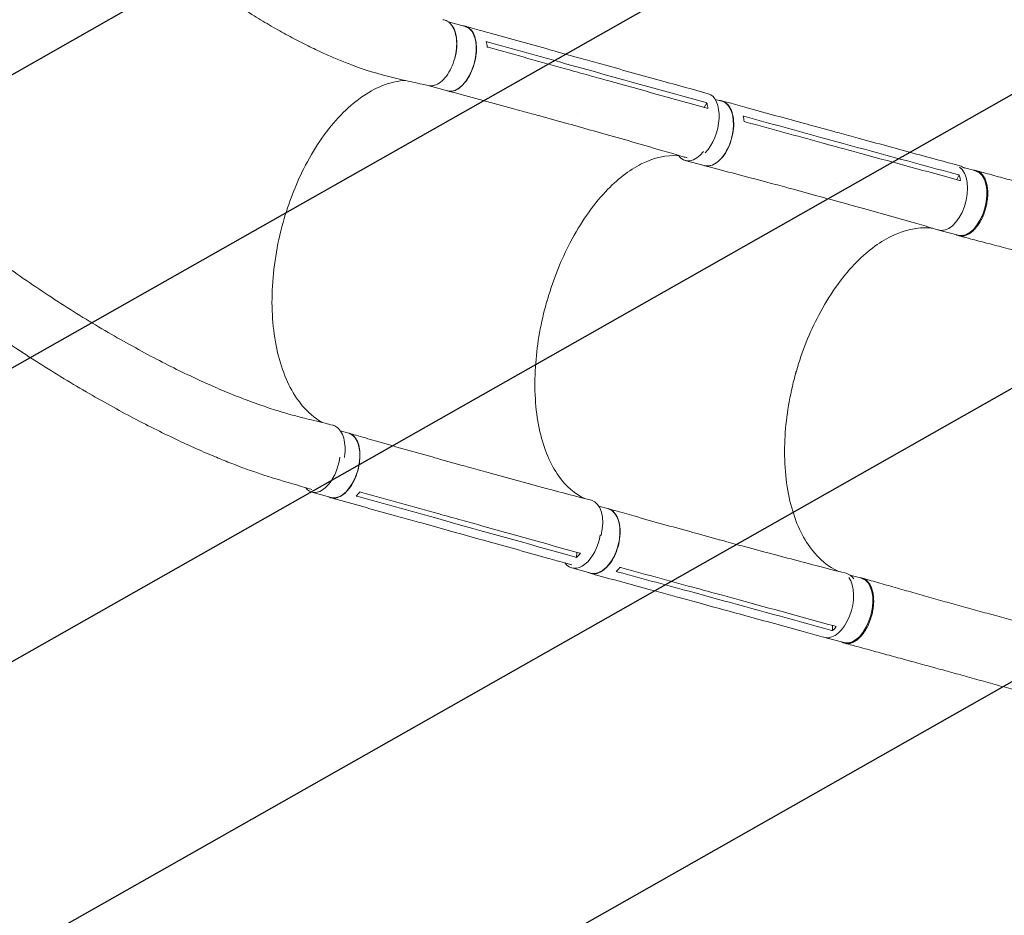
# Model space of a CAD drawing. Units: millimetres. Extents: x -4460 to 3847, y -3198 to 5146.
# Drawn here: x 34 to 1258, y -2084 to -971 of the extents above; entities that cross this region are included whole.
import ezdxf

# ---------------------------------------------------------------- set-up
doc = ezdxf.new("R2010")
doc.units = ezdxf.units.MM
doc.header["$LTSCALE"] = 20
doc.linetypes.add('HIDDEN', pattern=[9.525, 6.35, -3.175])
for name, color, linetype in [('2d', 230, 'Continuous'), ('EN-Free_Space', 10, 'HIDDEN'), ('EN-Free_Space_Hatch', 10, 'HIDDEN')]:
    doc.layers.add(name, color=color, linetype=linetype)

msp = doc.modelspace()

# ---------------------------------------------------------------- hatches: boundary and pattern name
at = {"layer": 'EN-Free_Space_Hatch'}
h = msp.add_hatch(dxfattribs=at)
h.set_pattern_fill('ANSI31', color=256, scale=100)
h.set_pattern_definition([(29.547, (698.46, -291.76), (-156.57, 276.21), [])])
edge = h.paths.add_edge_path()
edge.add_arc((-223, 695.7), 500, 330.9142, 360, ccw=False)
edge.add_arc((-458.9, -287.1), 1000, 30, 47.7125, ccw=False)
edge.add_line((407.1, 212.9), (698.5, -291.8))
edge.add_line((698.5, -291.8), (2067.3, -670.2))
edge.add_arc((1800.8, -1634), 1000, -105.4534, 74.5466, ccw=False)
edge.add_line((1534.4, -2597.9), (165.5, -2219.5))
edge.add_arc((698.5, -291.8), 2000, 210, 254.5466, ccw=False)
edge.add_line((-1033.6, -1291.8), (-1324.9, -787.1))
edge.add_arc((-458.9, -287.1), 1000, 105.2934, 210, ccw=False)
edge.add_arc((-223, 695.7), 500, 180, 182.0918, ccw=False)
edge.add_arc((-223, 695.7), 500, 0, 180, ccw=False)

# ---------------------------------------------------------------- linework, layer by layer
at = {"layer": '2d', "lineweight": 0}
for p, q in [((566.6, -973.4), (588, -979.4)), ((700.4, -1010.3), (728.6, -1018.1)), ((712.5, -1025.5), (740.7, -1033.3)), ((742.1, -1043.6), (742.1, -1043.6)), ((542.7, -1052.9), (565.8, -1059.3)), ((884.8, -1079.8), (888.2, -1074.1)), ((898.6, -1070), (906.8, -1072.2)), ((678.7, -1090), (706.8, -1097.8)), ((1017, -1101.9), (1044.7, -1109.5)), ((1029.9, -1117.1), (1057.5, -1124.7)), ((1059.2, -1135.1), (1059.2, -1135.1)), ((861.3, -1145.8), (885, -1152.3)), ((1207.3, -1154.7), (1222.5, -1158.8)), ((1198.8, -1169.6), (1202.1, -1163.9)), ((995.7, -1181.7), (1023.3, -1189.3)), ((1176.7, -1232.4), (1200.7, -1238.9)), ((432.4, -1482), (443.2, -1485)), ((555.7, -1517.1), (583.9, -1525)), ((564.5, -1524.4), (564.5, -1524.4)), ((396.8, -1558.3), (421, -1565)), ((753.8, -1575.7), (765.7, -1578.9)), ((550.7, -1590.4), (578.9, -1598.3)), ((585.7, -1590.1), (585.7, -1590.1)), ((533.2, -1596.6), (561.3, -1604.4)), ((876, -1609.8), (903.6, -1617.4)), ((885.3, -1617.4), (885.3, -1617.4)), ((726.2, -1639.5), (726.4, -1633.1)), ((720.1, -1652.5), (743.8, -1659)), ((1066.1, -1661.4), (1080.7, -1665.3)), ((853.9, -1689.4), (881.4, -1696.9)), ((872.2, -1683.2), (899.8, -1690.8)), ((906.7, -1682.6), (906.7, -1682.6)), ((1044.3, -1730.5), (1044.3, -1724)), ((1041, -1740.6), (1058.9, -1745.4))]:
    msp.add_line(p, q, dxfattribs=at)
for centre, major_axis, ratio, start_param, end_param in [((552.8, -1012.6), (11.1, 40), 0.54926, -1.58093, -0.233028), ((552.8, -1012.6), (-11.1, -40), 0.54926, 0.136187, 0.416777), ((872.2, -1105.8), (-10.9, -40), 0.574528, -0.436841, 0.92667), ((1187.6, -1192.4), (-10.9, -40), 0.55715, -0.062227, 2.971426), ((408, -1518.3), (-11.1, -40), 0.54926, -0.406095, 1.805865), ((733.7, -1608.9), (11.3, 40.5), 0.54926, -1.494583, 0.009777), ((731, -1612.5), (-10.9, -40), 0.574528, -0.42538, 1.757624), ((1045.8, -1698.8), (-10.9, -40), 0.55715, 0.017936, 2.737052), ((1050.5, -1699.7), (11.1, 40.5), 0.574528, -0.458056, 0.010422), ((1050.5, -1699.7), (-11.1, -40.5), 0.574528, -0.001226, 0.072581)]:
    msp.add_ellipse(centre, major_axis=major_axis, ratio=ratio, start_param=start_param, end_param=end_param, dxfattribs=at)
at = {"layer": '2d', "lineweight": 0, "extrusion": (0, 0, -1)}
for centre, major_axis, ratio, start_param, end_param in [((576.9, -1019.4), (11.1, 40), 0.54926, 0, 0.013713), ((576.9, -1019.4), (11.1, 40), 0.54926, 0.013713, 3.141593), ((878.5, -1103.3), (11.3, 40.5), 0.54926, -0.001083, 2.356534), ((895.9, -1112.2), (10.9, 40), 0.574528, 0.008899, 3.141593), ((895.9, -1112.2), (10.9, 40), 0.574528, 0, 0.008899), ((1211.6, -1198.9), (10.9, 40), 0.55715, 0.014078, 3.141593), ((1191.6, -1193), (11.1, 40.5), 0.574528, -0.001169, 0.264192), ((1211.6, -1198.9), (10.9, 40), 0.55715, 0, 0.014078), ((1191.6, -1193), (-11.1, -40.5), 0.574528, -0.058642, 0.010338), ((432.1, -1525), (11.1, 40), 0.54926, 0.013713, 3.141593), ((432.1, -1525), (11.1, 40), 0.54926, 0, 0.013713), ((754.7, -1618.9), (10.9, 40), 0.574528, 0.008899, 3.141593), ((754.7, -1618.9), (10.9, 40), 0.574528, 0, 0.008899), ((1069.8, -1705.4), (10.9, 40), 0.55715, 0.014078, 3.141593), ((1069.8, -1705.4), (10.9, 40), 0.55715, 0, 0.014078)]:
    msp.add_ellipse(centre, major_axis=major_axis, ratio=ratio, start_param=start_param, end_param=end_param, dxfattribs=at)
at = {"layer": '2d', "lineweight": 0}
for points, knots in [([(541.8, -1052.7), (539.2, -1052.2), (536.6, -1051.6), (526.4, -1049.3), (518.7, -1047.6), (493.4, -1042), (475.1, -1037.2), (454, -1029.8), (449.6, -1028.2), (439.7, -1024.5), (434.1, -1022.2), (422.7, -1017.5), (416.8, -1014.9), (404.7, -1009.4), (398.5, -1006.4), (385.6, -1000.1), (379.1, -996.7), (365.6, -989.6), (358.8, -985.8), (344.8, -977.8), (337.7, -973.6), (323.3, -964.8), (316, -960.2), (301.3, -950.6), (293.9, -945.6), (279.1, -935.3), (271.7, -930), (256.9, -919.1), (249.5, -913.5), (234.9, -902.1), (227.7, -896.2), (213.4, -884.3), (206.4, -878.3), (192.5, -866.1), (185.7, -859.9), (172.4, -847.4), (165.9, -841.1), (153.1, -828.5), (146.9, -822.1), (134.8, -809.4), (128.9, -803), (117.4, -790.2), (111.8, -783.9), (101.1, -771.1), (95.9, -764.7), (85.8, -752), (80.9, -745.7), (71.5, -733.1), (67, -726.8), (58.2, -714.3), (54, -708.1), (48.7, -699.9), (47.5, -698), (46.2, -696.1)], [0, 0, 0, 0, 10.000001, 10.000001, 40.000023, 40.000023, 108.609147, 108.609147, 126.724324, 126.724324, 150.335128, 150.335128, 175.988132, 175.988132, 203.877253, 203.877253, 233.950567, 233.950567, 266.086625, 266.086625, 300.079492, 300.079492, 335.642784, 335.642784, 372.425238, 372.425238, 410.036362, 410.036362, 448.076638, 448.076638, 486.165461, 486.165461, 523.977228, 523.977228, 561.210422, 561.210422, 597.623319, 597.623319, 633.029689, 633.029689, 667.292086, 667.292086, 700.315454, 700.315454, 732.040531, 732.040531, 762.437699, 762.437699, 791.501577, 791.501577, 819.246412, 819.246412, 827.445013, 827.445013, 827.445013, 827.445013]), ([(-336.6, -919), (-335.1, -921.4), (-333.7, -923.7), (-329, -931.4), (-325.7, -936.7), (-318.7, -947.4), (-315.1, -952.7), (-307, -964.6), (-302.4, -971.1), (-292.8, -984.3), (-287.8, -990.9), (-277.6, -1004.3), (-272.2, -1011), (-261.2, -1024.6), (-255.5, -1031.4), (-243.6, -1045.3), (-237.5, -1052.2), (-224.9, -1066.3), (-218.4, -1073.3), (-205, -1087.6), (-198, -1094.7), (-183.8, -1109.2), (-176.4, -1116.4), (-161.4, -1131), (-153.6, -1138.4), (-137.7, -1153.1), (-129.5, -1160.5), (-112.7, -1175.4), (-104.1, -1182.8), (-86.5, -1197.8), (-77.5, -1205.2), (-59.1, -1220.1), (-49.8, -1227.6), (-30.6, -1242.5), (-20.9, -1249.9), (-1.1, -1264.5), (8.9, -1271.8), (29.2, -1286.3), (39.5, -1293.4), (60.2, -1307.4), (70.6, -1314.3), (91.5, -1327.8), (101.9, -1334.4), (122.8, -1347.3), (133.2, -1353.5), (153.8, -1365.5), (164, -1371.3), (184.1, -1382.4), (194, -1387.7), (213.4, -1397.9), (222.9, -1402.7), (241.5, -1411.7), (250.5, -1416), (268.1, -1424), (276.6, -1427.8), (293, -1434.7), (301, -1438), (316.4, -1443.9), (323.8, -1446.7), (338, -1451.7), (344.9, -1454), (358, -1458.2), (364.3, -1460.1), (376.3, -1463.4), (382, -1464.9), (391.8, -1467.3), (395.7, -1468.3), (404.2, -1470.4), (408.8, -1471.5), (416.7, -1473.5), (419.8, -1474.3), (423, -1475)], [0, 0, 0, 0, 10.000203, 10.000203, 33.084218, 33.084218, 56.656738, 56.656738, 85.537084, 85.537084, 115.210238, 115.210238, 145.784365, 145.784365, 177.296733, 177.296733, 209.782619, 209.782619, 243.286821, 243.286821, 277.826453, 277.826453, 313.413031, 313.413031, 350.053551, 350.053551, 387.740412, 387.740412, 426.446321, 426.446321, 466.117549, 466.117549, 506.665525, 506.665525, 547.957099, 547.957099, 589.804626, 589.804626, 631.958334, 631.958334, 674.10491, 674.10491, 715.876819, 715.876819, 756.875167, 756.875167, 796.7041, 796.7041, 835.008821, 835.008821, 871.506465, 871.506465, 906.002054, 906.002054, 938.388471, 938.388471, 968.635017, 968.635017, 996.770946, 996.770946, 1022.868966, 1022.868966, 1047.031356, 1047.031356, 1069.353084, 1069.353084, 1083.974449, 1083.974449, 1101.520087, 1101.520087, 1113.45544, 1113.45544, 1113.45544, 1113.45544]), ([(396.9, -1554.9), (396, -1554.6), (395.1, -1554.4), (386.3, -1551.8), (378.4, -1549.5), (346.6, -1540.2), (321.8, -1532.2), (291.1, -1520.2), (284.7, -1517.6), (270, -1511.5), (261.8, -1508), (245, -1500.5), (236.4, -1496.6), (218.8, -1488.2), (209.7, -1483.8), (191.2, -1474.5), (181.8, -1469.7), (162.5, -1459.5), (152.7, -1454.1), (132.7, -1443), (122.5, -1437.1), (101.9, -1425.1), (91.5, -1418.8), (70.5, -1405.9), (59.8, -1399.2), (38.5, -1385.5), (27.7, -1378.4), (6.2, -1364), (-4.6, -1356.6), (-26.1, -1341.5), (-36.8, -1333.8), (-58.1, -1318.2), (-68.6, -1310.3), (-89.5, -1294.3), (-99.9, -1286.2), (-120.3, -1269.9), (-130.4, -1261.6), (-150.2, -1245.1), (-159.9, -1236.8), (-179, -1220.2), (-188.3, -1211.9), (-206.6, -1195.3), (-215.5, -1186.9), (-233, -1170.3), (-241.5, -1162), (-258, -1145.5), (-266.1, -1137.3), (-281.8, -1120.9), (-289.4, -1112.7), (-304.1, -1096.5), (-311.3, -1088.5), (-325.1, -1072.4), (-331.9, -1064.5), (-344.8, -1048.7), (-351.1, -1040.8), (-363.1, -1025.3), (-369, -1017.6), (-380.2, -1002.2), (-385.5, -994.7), (-395.6, -980), (-400.4, -972.8), (-404.9, -965.8)], [6.690745, 6.690745, 6.690745, 6.690745, 10, 10, 40.000001, 40.000001, 130.15821, 130.15821, 154.123142, 154.123142, 184.772985, 184.772985, 217.134672, 217.134672, 251.366855, 251.366855, 287.432554, 287.432554, 325.259355, 325.259355, 364.72832, 364.72832, 405.670703, 405.670703, 447.86888, 447.86888, 491.062946, 491.062946, 534.963102, 534.963102, 579.26631, 579.26631, 623.674352, 623.674352, 667.910005, 667.910005, 711.728826, 711.728826, 754.92557, 754.92557, 797.335671, 797.335671, 838.833088, 838.833088, 879.326026, 879.326026, 918.751783, 918.751783, 957.071585, 957.071585, 994.265885, 994.265885, 1030.330328, 1030.330328, 1065.272418, 1065.272418, 1099.108827, 1099.108827, 1131.863257, 1131.863257, 1162.044622, 1162.044622, 1162.044622, 1162.044622]), ([(541.8, -1052.7), (543.6, -1053.1), (548, -1053.2), (555.2, -1050.3), (562.7, -1043.6), (569.2, -1033.9), (574.1, -1022.3), (576.9, -1009.7), (577.4, -997.3), (575.5, -986.2), (571.4, -977.5), (566, -972.4), (561.8, -971), (559.9, -970.8)], [0.0772572, 0.0772572, 0.0772572, 0.0772572, 0.125, 0.1875, 0.25, 0.3125, 0.375, 0.4375, 0.5, 0.5625, 0.625, 0.6875, 0.7365261, 0.7365261, 0.7365261, 0.7365261]), ([(584.8, -978.5), (586.8, -978.5), (591.1, -979.5), (596.6, -984.5), (600.4, -993), (602.1, -1004), (601.4, -1016.4), (598.3, -1029), (593.3, -1040.8), (586.7, -1050.4), (579.2, -1057.2), (571.8, -1060.2), (567.3, -1059.9), (565.4, -1059.2)], [0.05315, 0.05315, 0.05315, 0.05315, 0.064078, 0.0768936, 0.0897092, 0.1025248, 0.1153405, 0.1281561, 0.1409717, 0.1537873, 0.1666029, 0.1794185, 0.1907379, 0.1907379, 0.1907379, 0.1907379]), ([(588.1, -978.9), (590.8, -979.7), (593.5, -980.4), (604.2, -983.4), (612.3, -985.7), (644.4, -994.7), (668.6, -1001.4), (695.3, -1008.8), (697.9, -1009.5), (700.4, -1010.3)], [0, 0, 0, 0, 10, 10, 40, 40, 130.000008, 130.000008, 139.57933, 139.57933, 139.57933, 139.57933]), ([(728.6, -1018.1), (731.3, -1018.9), (734, -1019.6), (744.7, -1022.6), (752.8, -1024.8), (785, -1033.8), (809.1, -1040.5), (852.1, -1052.4), (870.9, -1057.6), (889.7, -1062.8)], [0.055821, 0.055821, 0.055821, 0.055821, 10, 10, 40, 40, 130.000013, 130.000013, 200.00012, 200.00012, 200.00012, 200.00012]), ([(713.7, -1032.3), (718.4, -1033.6), (723, -1034.9), (732.4, -1037.5), (737.1, -1038.8), (741.9, -1040.1)], [-35, -35, -35, -35, -17.675, -17.675, 0, 0, 0, 0]), ([(887, -1080.4), (846.7, -1069.2), (806.4, -1058.1), (758.1, -1044.6), (750, -1042.4), (741.9, -1040.1)], [0.003, 0.003, 0.003, 0.003, 0.1527899, 0.1527899, 0.1830004, 0.1830004, 0.1830004, 0.1830004]), ([(513, -1046.3), (512, -1046.4), (511, -1046.5), (501.5, -1047.4), (492.8, -1049.6), (466.6, -1060.2), (449.2, -1072.5), (416.6, -1106.4), (401.7, -1127.6), (378.4, -1172.3), (369.5, -1194.6), (354.6, -1245.5), (349.6, -1274.1), (346.4, -1329.8), (348.3, -1356.4), (358.6, -1404.1), (366.9, -1424.9), (387.1, -1454.7), (397.9, -1465), (410, -1471.8)], [-445.196051, -445.196051, -445.196051, -445.196051, -442.397167, -442.397167, -418.323781, -418.323781, -370.004471, -370.004471, -321.706949, -321.706949, -281.101597, -281.101597, -232.832467, -232.832467, -184.54376, -184.54376, -136.225925, -136.225925, -96.617435, -96.617435, -96.617435, -96.617435]), ([(678.7, -1089.9), (676, -1089.2), (673.3, -1088.5), (662.6, -1085.5), (654.5, -1083.3), (622.3, -1074.5), (598, -1067.9), (571.2, -1060.8), (568.6, -1060.1), (566, -1059.4)], [0, 0, 0, 0, 10.000001, 10.000001, 40.000019, 40.000019, 130.000419, 130.000419, 139.58189, 139.58189, 139.58189, 139.58189]), ([(903.4, -1071.3), (905.5, -1071.3), (910, -1072.4), (915.7, -1077.3), (919.9, -1085.8), (921.9, -1096.8), (921.4, -1109.2), (918.4, -1121.9), (913.4, -1133.7), (906.7, -1143.4), (899, -1150.1), (891.4, -1153.2), (886.6, -1152.8), (884.5, -1152.2)], [0.0533525, 0.0533525, 0.0533525, 0.0533525, 0.064078, 0.0768936, 0.0897092, 0.1025248, 0.1153405, 0.1281561, 0.1409717, 0.1537873, 0.1666029, 0.1794185, 0.1908975, 0.1908975, 0.1908975, 0.1908975]), ([(888.2, -1074.1), (888.6, -1075.8), (888.9, -1077.6), (889.3, -1080), (889.3, -1080.5), (889.4, -1081.1)], [-87.348443, -87.348443, -87.348443, -87.348443, -81.137316, -81.137316, -79.32713, -79.32713, -79.32713, -79.32713]), ([(906.9, -1071.8), (909.6, -1072.5), (912.2, -1073.2), (922.7, -1076.1), (930.6, -1078.3), (962.1, -1086.9), (985.8, -1093.4), (1012, -1100.5), (1014.5, -1101.2), (1017, -1101.9)], [0, 0, 0, 0, 10, 10, 40, 40, 130.000008, 130.000008, 139.579333, 139.579333, 139.579333, 139.579333]), ([(863.5, -1142.6), (862, -1142.2), (860.5, -1141.7), (851.1, -1138.9), (843.1, -1136.6), (811.2, -1127.3), (787.2, -1120.3), (744.4, -1108.2), (725.6, -1103), (706.9, -1097.8)], [4.345606, 4.345606, 4.345606, 4.345606, 10.000001, 10.000001, 40.00003, 40.00003, 130.000775, 130.000775, 200.008751, 200.008751, 200.008751, 200.008751]), ([(1044.7, -1109.5), (1047.3, -1110.2), (1050, -1110.9), (1060.5, -1113.8), (1068.4, -1115.9), (1099.9, -1124.6), (1123.6, -1131), (1165.8, -1142.5), (1184.2, -1147.5), (1202.7, -1152.5)], [0.059471, 0.059471, 0.059471, 0.059471, 10, 10, 40, 40, 130.000013, 130.000013, 200.00012, 200.00012, 200.00012, 200.00012]), ([(1031.2, -1123.9), (1035.8, -1125.2), (1040.4, -1126.4), (1049.6, -1128.9), (1054.2, -1130.2), (1058.9, -1131.5)], [-35, -35, -35, -35, -17.675, -17.675, 0, 0, 0, 0]), ([(1201.2, -1170.2), (1161.6, -1159.5), (1122.2, -1148.8), (1074.8, -1135.8), (1066.8, -1133.6), (1058.9, -1131.5)], [0.003, 0.003, 0.003, 0.003, 0.1527899, 0.1527899, 0.1830004, 0.1830004, 0.1830004, 0.1830004]), ([(689.4, -1320.5), (689.8, -1319.3), (690, -1318.6), (697.5, -1292.9), (707, -1269.4), (731.1, -1223.5), (745.9, -1202.1), (776.4, -1169.6), (791.5, -1157.9), (822.5, -1142.2), (838.1, -1138.8), (852.9, -1140), (853, -1140), (853, -1140)], [453.099718, 453.099718, 453.099718, 453.099718, 459.169958, 459.169958, 585.146113, 585.146113, 727.735654, 727.735654, 854.158378, 854.158378, 985.748671, 985.748671, 986.082476, 986.082476, 986.082476, 986.082476]), ([(995.7, -1181.7), (993.1, -1181), (990.4, -1180.3), (979.9, -1177.4), (972, -1175.3), (940.4, -1166.8), (916.6, -1160.6), (890.3, -1153.7), (887.8, -1153), (885.2, -1152.4)], [0, 0, 0, 0, 10.000001, 10.000001, 40.000019, 40.000019, 130.000425, 130.000425, 139.581889, 139.581889, 139.581889, 139.581889]), ([(1219.9, -1158.1), (1220.2, -1158.1), (1220.6, -1158.1), (1221.3, -1158.2), (1221.7, -1158.2), (1222.3, -1158.3), (1222.6, -1158.4), (1223.6, -1158.6), (1224.2, -1158.8), (1226, -1159.5), (1227.1, -1160.2), (1228.5, -1161.3), (1228.8, -1161.5), (1229.3, -1162), (1229.5, -1162.2), (1230.3, -1163), (1230.8, -1163.5), (1232.1, -1165.3), (1233, -1166.6), (1234.1, -1168.8), (1234.4, -1169.6), (1235, -1171.2), (1235.3, -1172.1), (1236.1, -1174.7), (1236.5, -1176.5), (1237, -1179.5), (1237.1, -1180.5), (1237.3, -1182.6), (1237.4, -1183.6), (1237.5, -1186.8), (1237.5, -1188.9), (1237.3, -1191.7), (1237.2, -1192.3), (1237.1, -1193.4), (1237.1, -1194), (1236.9, -1195.7), (1236.7, -1196.8), (1236.1, -1200.2), (1235.7, -1202.4), (1234.9, -1205.2), (1234.8, -1205.8), (1234.4, -1206.9), (1234.3, -1207.5), (1233.7, -1209.2), (1233.4, -1210.2), (1232.2, -1213.5), (1231.3, -1215.6), (1230.1, -1218.1), (1229.8, -1218.6), (1229.3, -1219.6), (1229.1, -1220.1), (1228.3, -1221.5), (1227.7, -1222.5), (1226.1, -1225.2), (1224.9, -1226.9), (1223.3, -1228.9), (1223, -1229.2), (1222.4, -1230), (1222, -1230.4), (1221.1, -1231.4), (1220.4, -1232.1), (1218.4, -1234), (1217.1, -1235.2), (1215.4, -1236.4), (1215, -1236.6), (1214.3, -1237), (1214, -1237.2), (1212.9, -1237.8), (1212.2, -1238.2), (1210.1, -1239.1), (1208.8, -1239.5), (1207.1, -1239.8), (1206.7, -1239.8), (1206.1, -1239.9), (1205.7, -1239.9), (1204.7, -1239.9), (1204.1, -1239.9), (1202.1, -1239.7), (1200.9, -1239.4), (1199.3, -1238.7), (1199, -1238.5), (1198.6, -1238.4)], [0.0534111, 0.0534111, 0.0534111, 0.0534111, 0.0554462, 0.0554462, 0.0571789, 0.0571789, 0.0589116, 0.0589116, 0.062377, 0.062377, 0.0693078, 0.0693078, 0.0710405, 0.0710405, 0.0727732, 0.0727732, 0.0762386, 0.0762386, 0.0831694, 0.0831694, 0.0866347, 0.0866347, 0.0901001, 0.0901001, 0.0970309, 0.0970309, 0.1004963, 0.1004963, 0.1039617, 0.1039617, 0.1108925, 0.1108925, 0.1126252, 0.1126252, 0.1143579, 0.1143579, 0.1178232, 0.1178232, 0.124754, 0.124754, 0.1264867, 0.1264867, 0.1282194, 0.1282194, 0.1316848, 0.1316848, 0.1386156, 0.1386156, 0.1403483, 0.1403483, 0.142081, 0.142081, 0.1455464, 0.1455464, 0.1524771, 0.1524771, 0.1542098, 0.1542098, 0.1559425, 0.1559425, 0.1594079, 0.1594079, 0.1663387, 0.1663387, 0.1680714, 0.1680714, 0.1698041, 0.1698041, 0.1732695, 0.1732695, 0.1802003, 0.1802003, 0.181933, 0.181933, 0.1836657, 0.1836657, 0.187131, 0.187131, 0.1940618, 0.1940618, 0.1960967, 0.1960967, 0.1960967, 0.1960967]), ([(1223.4, -1158.6), (1226.1, -1159.3), (1228.9, -1160.1), (1238.8, -1162.8), (1245.9, -1164.8), (1260.4, -1168.7), (1267.7, -1170.7), (1282.3, -1174.8), (1289.7, -1176.8), (1304.6, -1180.9), (1312.1, -1183), (1327.2, -1187.1), (1334.7, -1189.2), (1349.9, -1193.4), (1357.5, -1195.5), (1372.8, -1199.7), (1380.5, -1201.8), (1395.8, -1206), (1403.5, -1208.1), (1418.9, -1212.4), (1426.6, -1214.5), (1442, -1218.8), (1449.7, -1220.9), (1465.1, -1225.2), (1472.8, -1227.3), (1488.3, -1231.6), (1496, -1233.7), (1511.4, -1238), (1519.1, -1240.1), (1529.4, -1243), (1532, -1243.7), (1534.6, -1244.4)], [0, 0, 0, 0, 10.000193, 10.000193, 35.372065, 35.372065, 60.78748, 60.78748, 86.212299, 86.212299, 111.586913, 111.586913, 136.864112, 136.864112, 162.009784, 162.009784, 187.002964, 187.002964, 211.83492, 211.83492, 236.50711, 236.50711, 261.027905, 261.027905, 285.408144, 285.408144, 309.655773, 309.655773, 333.770088, 333.770088, 341.910158, 341.910158, 341.910158, 341.910158]), ([(1202.1, -1163.9), (1202.6, -1165.6), (1203, -1167.4), (1203.4, -1169.8), (1203.5, -1170.3), (1203.5, -1170.9)], [-87.348443, -87.348443, -87.348443, -87.348443, -81.137316, -81.137316, -79.32713, -79.32713, -79.32713, -79.32713]), ([(1176, -1232.2), (1174.9, -1231.9), (1173.7, -1231.5), (1164.7, -1228.9), (1156.9, -1226.6), (1125.6, -1217.6), (1102.1, -1211), (1060.1, -1199.3), (1041.7, -1194.3), (1023.3, -1189.3)], [5.514088, 5.514088, 5.514088, 5.514088, 10.000001, 10.000001, 40.000031, 40.000031, 130.00078, 130.00078, 200.008936, 200.008936, 200.008936, 200.008936]), ([(998.6, -1410.9), (998.9, -1409.6), (999.1, -1408.9), (1006.5, -1383.2), (1015.9, -1359.7), (1040.1, -1313.6), (1055.2, -1292.2), (1086.4, -1259.6), (1101.9, -1247.9), (1133.9, -1232.1), (1150.2, -1228.6), (1166.7, -1229.9), (1167.8, -1230), (1168.9, -1230.1)], [453.099718, 453.099718, 453.099718, 453.099718, 459.169958, 459.169958, 585.146113, 585.146113, 727.735654, 727.735654, 854.158378, 854.158378, 985.748671, 985.748671, 994.98845, 994.98845, 994.98845, 994.98845]), ([(1512, -1325.4), (1508.8, -1324.5), (1505.6, -1323.6), (1495.2, -1320.6), (1488, -1318.6), (1473.5, -1314.5), (1466.2, -1312.4), (1451.6, -1308.2), (1444.2, -1306), (1429.3, -1301.7), (1421.8, -1299.5), (1406.7, -1295.2), (1399.1, -1293), (1383.9, -1288.7), (1376.2, -1286.5), (1360.9, -1282.2), (1353.3, -1280), (1337.9, -1275.7), (1330.2, -1273.6), (1314.9, -1269.4), (1307.3, -1267.4), (1292, -1263.3), (1284.4, -1261.3), (1269.3, -1257.3), (1261.8, -1255.3), (1246.8, -1251.4), (1239.4, -1249.4), (1224.7, -1245.6), (1217.4, -1243.7), (1207.3, -1241), (1204.4, -1240.3), (1201.5, -1239.5)], [0, 0, 0, 0, 10.000309, 10.000309, 32.60202, 32.60202, 55.562996, 55.562996, 79.026321, 79.026321, 102.976119, 102.976119, 127.369475, 127.369475, 152.140402, 152.140402, 177.215397, 177.215397, 202.529045, 202.529045, 228.028954, 228.028954, 253.667503, 253.667503, 279.38773, 279.38773, 305.114457, 305.114457, 330.757689, 330.757689, 341.172433, 341.172433, 341.172433, 341.172433]), ([(689.4, -1320.5), (689.3, -1320.8), (689.3, -1321), (688.2, -1324.6), (687.3, -1328.1), (679.9, -1356.9), (676, -1382.4), (673.4, -1434.5), (675.4, -1460.3), (685.7, -1505), (693.6, -1523.8), (713.2, -1551.2), (724.1, -1560.6), (736.4, -1566.2)], [-740.321572, -740.321572, -740.321572, -740.321572, -739.20094, -739.20094, -717.71152, -717.71152, -562.195713, -562.195713, -390.107116, -390.107116, -224.6365, -224.6365, -79.545934, -79.545934, -79.545934, -79.545934]), ([(998.6, -1410.9), (998.4, -1411.2), (998.4, -1411.4), (997.4, -1415), (996.5, -1418.5), (989.4, -1447.3), (985.8, -1473), (984.1, -1525.1), (986.7, -1550.9), (998.3, -1595.7), (1007, -1614.5), (1027.9, -1641.8), (1039.3, -1651.1), (1052.1, -1656.8)], [-740.321572, -740.321572, -740.321572, -740.321572, -739.20094, -739.20094, -717.71152, -717.71152, -562.195713, -562.195713, -390.107116, -390.107116, -224.6365, -224.6365, -80.933253, -80.933253, -80.933253, -80.933253]), ([(437.5, -1515.2), (437.9, -1512.9), (438.6, -1506.4), (438.1, -1496.2), (435.3, -1486.1), (430.3, -1478.6), (425.8, -1475.8), (423.2, -1475.1), (423, -1475)], [0.6529777, 0.6529777, 0.6529777, 0.6529777, 0.6875, 0.75, 0.8125, 0.875, 0.9375, 0.9436131, 0.9436131, 0.9436131, 0.9436131]), ([(417.7, -1564.1), (419.3, -1565), (423.3, -1566.3), (430.2, -1565.3), (438, -1560.3), (445.1, -1552), (451.1, -1541.2), (455.2, -1528.9), (457.1, -1516.2), (456.7, -1504.4), (454, -1494.6), (449.2, -1487.7), (445.1, -1485.5), (442.9, -1484.9)], [0.0543036, 0.0543036, 0.0543036, 0.0543036, 0.064078, 0.0768936, 0.0897092, 0.1025248, 0.1153405, 0.1281561, 0.1409717, 0.1537873, 0.1666029, 0.1794185, 0.1916169, 0.1916169, 0.1916169, 0.1916169]), ([(443.5, -1485.1), (446.2, -1485.9), (448.8, -1486.6), (459.6, -1489.7), (467.6, -1492.1), (499.8, -1501.3), (523.9, -1508.2), (550.6, -1515.7), (553.1, -1516.4), (555.7, -1517.1)], [0, 0, 0, 0, 10, 10, 40.000011, 40.000011, 130.000444, 130.000444, 139.581937, 139.581937, 139.581937, 139.581937]), ([(583.9, -1525), (586.6, -1525.7), (589.3, -1526.5), (600, -1529.5), (608, -1531.7), (640.2, -1540.6), (664.3, -1547.1), (707.2, -1558.6), (725.9, -1563.5), (744.7, -1568.4)], [0.055142, 0.055142, 0.055142, 0.055142, 10.000001, 10.000001, 40.000021, 40.000021, 130.000641, 130.000641, 200.008921, 200.008921, 200.008921, 200.008921]), ([(533.2, -1596.6), (530.5, -1595.8), (527.8, -1595.1), (517.1, -1592.1), (509, -1589.9), (476.8, -1580.9), (452.7, -1574.2), (426, -1566.8), (423.4, -1566.1), (420.8, -1565.4)], [0, 0, 0, 0, 10, 10, 40, 40, 130.000009, 130.000009, 139.57934, 139.57934, 139.57934, 139.57934]), ([(452.1, -1563.1), (453.3, -1562), (454.5, -1560.7), (456, -1558.9), (456.4, -1558.4), (456.7, -1558)], [78.615814, 78.615814, 78.615814, 78.615814, 83.538758, 83.538758, 85.052553, 85.052553, 85.052553, 85.052553]), ([(740.4, -1658), (742.1, -1659), (746.3, -1660.4), (753.6, -1659.3), (761.6, -1654.3), (768.9, -1646), (774.8, -1635.2), (778.9, -1622.8), (780.7, -1610.1), (780, -1598.3), (776.9, -1588.4), (771.9, -1581.6), (767.6, -1579.3), (765.3, -1578.8)], [0.0541011, 0.0541011, 0.0541011, 0.0541011, 0.064078, 0.0768936, 0.0897092, 0.1025248, 0.1153405, 0.1281561, 0.1409717, 0.1537873, 0.1666029, 0.1794185, 0.191469, 0.191469, 0.191469, 0.191469]), ([(765.9, -1579), (768.6, -1579.7), (771.2, -1580.5), (781.7, -1583.5), (789.6, -1585.7), (821.1, -1594.6), (844.8, -1601.2), (871, -1608.5), (873.5, -1609.2), (876, -1609.8)], [0, 0, 0, 0, 10, 10, 40.000011, 40.000011, 130.000445, 130.000445, 139.581911, 139.581911, 139.581911, 139.581911]), ([(555.3, -1585.4), (560, -1586.7), (564.6, -1588), (574, -1590.6), (578.7, -1591.9), (583.5, -1593.2)], [0.350093, 0.350093, 0.350093, 0.350093, 17.675, 17.675, 35.35, 35.35, 35.35, 35.35]), ([(728.5, -1633.7), (688.2, -1622.4), (648, -1611.2), (599.7, -1597.7), (591.6, -1595.5), (583.5, -1593.2)], [0.003, 0.003, 0.003, 0.003, 0.1527899, 0.1527899, 0.1830004, 0.1830004, 0.1830004, 0.1830004]), ([(720.4, -1648.8), (718.4, -1648.2), (716.3, -1647.7), (706.3, -1644.8), (698.2, -1642.6), (666, -1633.6), (641.8, -1626.8), (598.9, -1614.9), (580.1, -1609.6), (561.3, -1604.4)], [2.488986, 2.488986, 2.488986, 2.488986, 10, 10, 40.000001, 40.000001, 130.000021, 130.000021, 200.000132, 200.000132, 200.000132, 200.000132]), ([(903.7, -1617.4), (906.3, -1618.1), (908.9, -1618.8), (919.4, -1621.7), (927.3, -1623.9), (958.8, -1632.4), (982.5, -1638.7), (1024.5, -1649.7), (1042.9, -1654.5), (1061.3, -1659.1)], [0.058761, 0.058761, 0.058761, 0.058761, 10.000001, 10.000001, 40.000021, 40.000021, 130.00064, 130.00064, 200.009048, 200.009048, 200.009048, 200.009048]), ([(775.4, -1656.9), (776.6, -1655.8), (777.9, -1654.5), (779.4, -1652.7), (779.8, -1652.3), (780.1, -1651.8)], [78.615814, 78.615814, 78.615814, 78.615814, 83.538758, 83.538758, 85.052553, 85.052553, 85.052553, 85.052553]), ([(853.8, -1689.4), (851.2, -1688.7), (848.6, -1688), (838, -1685.1), (830.1, -1682.9), (798.6, -1674.3), (774.9, -1667.9), (748.7, -1660.8), (746.2, -1660.1), (743.7, -1659.4)], [0, 0, 0, 0, 10, 10, 40, 40, 130.000009, 130.000009, 139.579339, 139.579339, 139.579339, 139.579339]), ([(1056.2, -1744.7), (1056.4, -1744.8), (1056.5, -1744.9), (1057, -1745.1), (1057.3, -1745.3), (1057.9, -1745.6), (1058.2, -1745.7), (1059.1, -1746), (1059.8, -1746.2), (1061.7, -1746.6), (1063, -1746.6), (1064.7, -1746.5), (1065, -1746.4), (1065.7, -1746.3), (1066, -1746.3), (1067.1, -1746), (1067.7, -1745.8), (1069.8, -1745.1), (1071.2, -1744.4), (1073.3, -1743.1), (1074, -1742.7), (1075.3, -1741.7), (1076, -1741.1), (1078, -1739.3), (1079.3, -1738), (1081.3, -1735.8), (1081.9, -1735), (1083.1, -1733.4), (1083.7, -1732.5), (1085.5, -1729.9), (1086.5, -1728), (1087.8, -1725.6), (1088.1, -1725.1), (1088.6, -1724.1), (1088.8, -1723.6), (1089.5, -1722), (1090, -1721), (1091.2, -1717.8), (1092, -1715.6), (1092.8, -1712.8), (1093, -1712.3), (1093.3, -1711.2), (1093.4, -1710.6), (1093.8, -1708.9), (1094.1, -1707.8), (1094.8, -1704.4), (1095.1, -1702.1), (1095.4, -1699.3), (1095.4, -1698.7), (1095.5, -1697.6), (1095.5, -1697.1), (1095.6, -1695.4), (1095.6, -1694.3), (1095.6, -1691.1), (1095.5, -1689), (1095.2, -1686.5), (1095.1, -1686), (1095, -1685), (1094.9, -1684.5), (1094.6, -1683), (1094.4, -1682.1), (1093.7, -1679.4), (1093.2, -1677.7), (1092.3, -1675.7), (1092.2, -1675.4), (1091.8, -1674.6), (1091.6, -1674.2), (1091, -1673.2), (1090.6, -1672.5), (1089.3, -1670.6), (1088.4, -1669.5), (1087.1, -1668.3), (1086.8, -1668.1), (1086.3, -1667.6), (1086, -1667.4), (1085.2, -1666.8), (1084.6, -1666.5), (1082.9, -1665.6), (1081.7, -1665.2), (1079.8, -1664.9), (1079.3, -1664.8), (1078.8, -1664.8)], [0.0543423, 0.0543423, 0.0543423, 0.0543423, 0.0554462, 0.0554462, 0.0571789, 0.0571789, 0.0589116, 0.0589116, 0.062377, 0.062377, 0.0693078, 0.0693078, 0.0710405, 0.0710405, 0.0727732, 0.0727732, 0.0762386, 0.0762386, 0.0831694, 0.0831694, 0.0866347, 0.0866347, 0.0901001, 0.0901001, 0.0970309, 0.0970309, 0.1004963, 0.1004963, 0.1039617, 0.1039617, 0.1108925, 0.1108925, 0.1126252, 0.1126252, 0.1143579, 0.1143579, 0.1178232, 0.1178232, 0.124754, 0.124754, 0.1264867, 0.1264867, 0.1282194, 0.1282194, 0.1316848, 0.1316848, 0.1386156, 0.1386156, 0.1403483, 0.1403483, 0.142081, 0.142081, 0.1455464, 0.1455464, 0.1524771, 0.1524771, 0.1542098, 0.1542098, 0.1559425, 0.1559425, 0.1594079, 0.1594079, 0.1663387, 0.1663387, 0.1680714, 0.1680714, 0.1698041, 0.1698041, 0.1732695, 0.1732695, 0.1802003, 0.1802003, 0.181933, 0.181933, 0.1836657, 0.1836657, 0.187131, 0.187131, 0.1940618, 0.1940618, 0.1969496, 0.1969496, 0.1969496, 0.1969496]), ([(1081.6, -1665.3), (1084.4, -1666), (1087.2, -1666.8), (1097.1, -1669.6), (1104.2, -1671.7), (1118.7, -1675.8), (1126, -1677.9), (1140.7, -1682.1), (1148.2, -1684.2), (1163.3, -1688.5), (1170.9, -1690.7), (1186.2, -1695), (1193.9, -1697.1), (1209.4, -1701.5), (1217.2, -1703.6), (1232.9, -1707.9), (1240.7, -1710), (1256.4, -1714.3), (1264.3, -1716.4), (1280, -1720.6), (1287.9, -1722.7), (1303.6, -1726.8), (1311.4, -1728.9), (1327, -1733), (1334.7, -1735.1), (1350.1, -1739.2), (1357.7, -1741.3), (1372.8, -1745.4), (1380.3, -1747.4), (1389.4, -1750), (1391.1, -1750.5), (1392.8, -1750.9)], [0, 0, 0, 0, 10.000195, 10.000195, 35.332136, 35.332136, 60.832649, 60.832649, 86.519784, 86.519784, 112.304652, 112.304652, 138.095599, 138.095599, 163.812752, 163.812752, 189.392895, 189.392895, 214.781199, 214.781199, 239.916658, 239.916658, 264.723811, 264.723811, 289.119675, 289.119675, 313.033199, 313.033199, 336.423751, 336.423751, 341.703372, 341.703372, 341.703372, 341.703372]), ([(876.8, -1678.2), (881.4, -1679.4), (885.9, -1680.7), (895.2, -1683.2), (899.8, -1684.4), (904.5, -1685.7)], [0.350099, 0.350099, 0.350099, 0.350099, 17.675, 17.675, 35.35, 35.35, 35.35, 35.35]), ([(1046.7, -1724.7), (1007.2, -1713.8), (967.7, -1703), (920.4, -1690.1), (912.4, -1687.9), (904.5, -1685.7)], [0.003, 0.003, 0.003, 0.003, 0.1527899, 0.1527899, 0.1830004, 0.1830004, 0.1830004, 0.1830004]), ([(1039.4, -1740.2), (1036.8, -1739.5), (1034.1, -1738.8), (1023.6, -1735.9), (1015.7, -1733.7), (984.1, -1725), (960.4, -1718.5), (918.3, -1707), (899.9, -1702), (881.4, -1696.9)], [0, 0, 0, 0, 10, 10, 40.000001, 40.000001, 130.00002, 130.00002, 200.000128, 200.000128, 200.000128, 200.000128]), ([(1370.2, -1831.9), (1367, -1831), (1363.8, -1830.1), (1353, -1827), (1345.4, -1824.9), (1330.2, -1820.7), (1322.6, -1818.5), (1307.3, -1814.3), (1299.7, -1812.2), (1284.5, -1807.9), (1276.9, -1805.8), (1261.7, -1801.6), (1254.1, -1799.5), (1238.9, -1795.3), (1231.3, -1793.2), (1216.2, -1789), (1208.7, -1786.9), (1193.6, -1782.7), (1186.1, -1780.7), (1171.2, -1776.6), (1163.7, -1774.5), (1148.8, -1770.4), (1141.4, -1768.4), (1126.6, -1764.4), (1119.3, -1762.4), (1104.7, -1758.4), (1097.4, -1756.4), (1083, -1752.5), (1075.9, -1750.5), (1065.7, -1747.8), (1062.6, -1746.9), (1059.5, -1746.1)], [0, 0, 0, 0, 10.000248, 10.000248, 33.846977, 33.846977, 57.806488, 57.806488, 81.905058, 81.905058, 106.129382, 106.129382, 130.479592, 130.479592, 154.964075, 154.964075, 179.594032, 179.594032, 204.378424, 204.378424, 229.319791, 229.319791, 254.411109, 254.411109, 279.633682, 279.633682, 304.95595, 304.95595, 330.33304, 330.33304, 341.374706, 341.374706, 341.374706, 341.374706])]:
    msp.add_open_spline(points, degree=3, knots=knots, dxfattribs=at)
for points in [[(613.9, -997.9), (614.7, -998.1), (615.5, -998.4), (616.3, -998.6)], [(615.1, -1004.8), (614.9, -1002.5), (614.5, -1000.2), (613.9, -997.9)], [(616.3, -998.6), (648.4, -1007.6), (680.4, -1016.5), (712.5, -1025.5)], [(617.5, -1005.5), (616.7, -1005.2), (615.9, -1005), (615.1, -1004.8)], [(713.7, -1032.3), (681.6, -1023.3), (649.6, -1014.4), (617.5, -1005.5)], [(728.6, -1018.1), (728.6, -1018.1), (728.6, -1018.1), (728.6, -1018.1)], [(740.7, -1033.3), (789, -1046.8), (837.3, -1060.2), (885.7, -1073.5)], [(885.7, -1073.5), (886.5, -1073.7), (887.3, -1073.9), (888.2, -1074.1)], [(727.7, -1087.8), (727.7, -1087.8), (727.7, -1087.8), (727.7, -1087.8)], [(889.4, -1081.1), (888.6, -1080.8), (887.8, -1080.6), (887, -1080.4)], [(706.8, -1097.8), (706.8, -1097.8), (706.9, -1097.8), (706.9, -1097.8)], [(933.2, -1090.6), (933.9, -1090.8), (934.7, -1091), (935.5, -1091.2)], [(934.6, -1097.5), (934.3, -1095.2), (933.8, -1092.8), (933.2, -1090.6)], [(936.9, -1098.1), (936.1, -1097.9), (935.4, -1097.7), (934.6, -1097.5)], [(935.5, -1091.2), (967, -1099.9), (998.4, -1108.5), (1029.9, -1117.1)], [(1031.2, -1123.9), (999.8, -1115.3), (968.3, -1106.7), (936.9, -1098.1)], [(1044.7, -1109.5), (1044.7, -1109.5), (1044.7, -1109.5), (1044.7, -1109.5)], [(1057.5, -1124.7), (1104.9, -1137.6), (1152.3, -1150.5), (1199.7, -1163.3)], [(1048.7, -1174.2), (1048.7, -1174.2), (1048.7, -1174.2), (1048.7, -1174.2)], [(1199.7, -1163.3), (1200.5, -1163.5), (1201.3, -1163.7), (1202.1, -1163.9)], [(1203.5, -1170.9), (1202.8, -1170.7), (1202, -1170.5), (1201.2, -1170.2)], [(1023.3, -1189.3), (1023.3, -1189.3), (1023.3, -1189.3), (1023.3, -1189.3)], [(1180.3, -1233.5), (1179.2, -1233.1), (1178.1, -1232.8), (1177, -1232.5)], [(583.9, -1525), (583.9, -1525), (583.9, -1525), (583.9, -1525)], [(454.5, -1563.8), (453.7, -1563.5), (452.9, -1563.3), (452.1, -1563.1)], [(454.5, -1563.8), (486.6, -1572.6), (518.6, -1581.5), (550.7, -1590.4)], [(456.7, -1558), (457.5, -1558.2), (458.3, -1558.4), (459.1, -1558.7)], [(555.3, -1585.4), (523.2, -1576.4), (491.2, -1567.5), (459.1, -1558.7)], [(578.9, -1598.3), (627.2, -1611.7), (675.5, -1625.2), (723.8, -1638.8)], [(561.3, -1604.4), (561.3, -1604.4), (561.3, -1604.4), (561.3, -1604.4)], [(903.6, -1617.4), (903.6, -1617.4), (903.6, -1617.4), (903.6, -1617.4)], [(726.2, -1639.5), (725.4, -1639.3), (724.6, -1639), (723.8, -1638.8)], [(730.9, -1634.3), (729.4, -1636.3), (727.9, -1638), (726.2, -1639.5)], [(728.5, -1633.7), (729.3, -1633.9), (730.1, -1634.1), (730.9, -1634.3)], [(780.1, -1651.8), (780.9, -1652), (781.7, -1652.3), (782.5, -1652.5)], [(876.8, -1678.2), (845.4, -1669.6), (813.9, -1661), (782.5, -1652.5)], [(777.7, -1657.6), (776.9, -1657.4), (776.2, -1657.2), (775.4, -1656.9)], [(777.7, -1657.6), (809.2, -1666.1), (840.7, -1674.6), (872.2, -1683.2)], [(1093.4, -1678.4), (1093.4, -1678.4), (1093.4, -1678.4), (1093.4, -1678.4)], [(881.4, -1696.9), (881.4, -1696.9), (881.4, -1696.9), (881.4, -1696.9)], [(899.8, -1690.8), (947.2, -1703.7), (994.5, -1716.7), (1041.9, -1729.8)], [(1049.1, -1725.3), (1047.6, -1727.2), (1045.9, -1729), (1044.3, -1730.5)], [(1046.7, -1724.7), (1047.5, -1724.9), (1048.3, -1725.1), (1049.1, -1725.3)], [(1044.3, -1730.5), (1043.5, -1730.3), (1042.7, -1730), (1041.9, -1729.8)]]:
    msp.add_open_spline(points, degree=3, dxfattribs=at)
at = {"layer": 'EN-Free_Space', "flags": 128}
msp.add_lwpolyline([(277, 695.7, -0.127597), (213.9, 452.7, -0.07744), (407.1, 212.9), (698.5, -291.8), (2067.3, -670.2, -1), (1534.4, -2597.9), (165.5, -2219.5, -0.196856), (-1033.6, -1291.8), (-1324.9, -787.1, -0.491555), (-722.7, 677.5, -0.009127), (-723, 695.7, -1)], format="xyb", close=True, dxfattribs=at)

doc.saveas('drawing.dxf')
